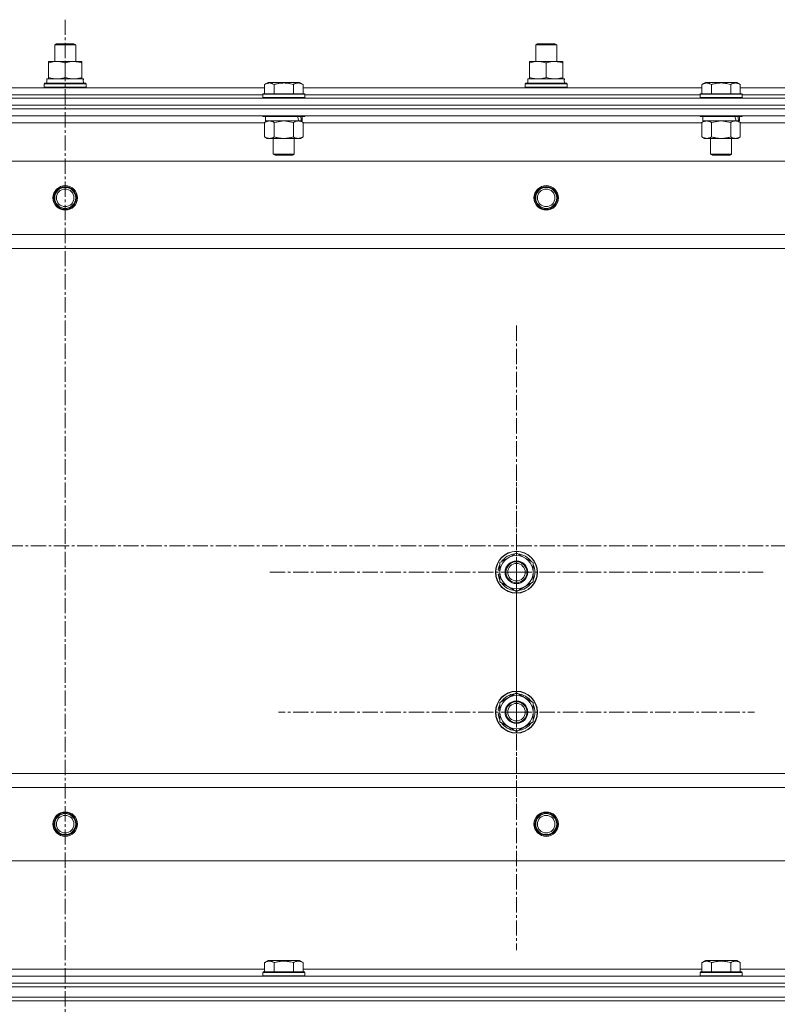
# Model space of a CAD drawing. Units: millimetres. Extents: x 0 to 39560, y -10 to 27300.
# Drawn here: x 4940 to 5373, y 20398 to 20961 of the extents above; entities that cross this region are included whole.
import ezdxf

# ---------------------------------------------------------------- set-up
doc = ezdxf.new("R2010")
doc.units = ezdxf.units.MM
doc.linetypes.add('K5LT_AXLED', pattern=[13.225, 8.725, -1.5, 1.5, -1.5])
doc.linetypes.add('K5LT_THIN', pattern=[0])
for name, color, linetype, true_color in [('OSI', 2, 'Continuous', 0xffff00), ('R', 1, 'Continuous', 0xff0000), ('WELDING', 7, 'Continuous', 0xffffff)]:
    doc.layers.add(name, color=color, linetype=linetype, true_color=true_color)

msp = doc.modelspace()

# ---------------------------------------------------------------- linework, layer by layer
at = {"layer": 'OSI', "color": 30, "linetype": 'K5LT_AXLED', "lineweight": 13, "true_color": 0xff8000}
for p, q in [((4966.21, 20961.14), (4966.21, 17741.14)), ((5224.21, 20645.27), (5224.21, 20787.09)), ((5224.21, 20565.27), (5224.21, 20701.27)), ((14093.71, 20660.27), (2804.71, 20660.27)), ((5224.21, 20645.27), (5082.39, 20645.27)), ((5224.21, 20645.27), (5224.21, 20503.44)), ((5224.21, 20645.27), (5366.04, 20645.27)), ((5224.21, 20565.27), (5088.21, 20565.27)), ((5224.21, 20565.27), (5360.21, 20565.27)), ((5224.21, 20565.27), (5224.21, 20429.27))]:
    msp.add_line(p, q, dxfattribs=at)
at = {"layer": 'R', "color": 7, "linetype": 'K5LT_THIN', "lineweight": 13}
for p, q in [((4960.16, 20946.69), (4961.16, 20947.27)), ((4960.16, 20937.27), (4960.16, 20946.69)), ((4960.16, 20946.69), (4972.16, 20946.69)), ((4961.16, 20947.27), (4971.16, 20947.27)), ((4972.16, 20946.69), (4971.16, 20947.27)), ((4972.16, 20946.69), (4971.16, 20947.27)), ((4972.16, 20937.27), (4972.16, 20946.69)), ((4972.16, 20937.27), (4972.16, 20946.69)), ((5235.16, 20946.69), (5236.16, 20947.27)), ((5235.16, 20937.27), (5235.16, 20946.69)), ((5235.16, 20946.69), (5247.16, 20946.69)), ((5236.16, 20947.27), (5246.16, 20947.27)), ((5247.16, 20946.69), (5246.16, 20947.27)), ((5247.16, 20946.69), (5246.16, 20947.27)), ((5247.16, 20937.27), (5247.16, 20946.69)), ((5247.16, 20937.27), (5247.16, 20946.69)), ((4956.66, 20936.42), (4956.66, 20937.27)), ((4956.66, 20937.27), (4975.66, 20937.27)), ((4956.66, 20928.12), (4956.66, 20936.42)), ((4966.16, 20928.12), (4966.16, 20936.42)), ((4975.66, 20937.27), (4975.66, 20936.42)), ((4975.66, 20928.12), (4975.66, 20936.42)), ((5231.66, 20936.42), (5231.66, 20937.27)), ((5231.66, 20937.27), (5250.66, 20937.27)), ((5231.66, 20928.12), (5231.66, 20936.42)), ((5241.16, 20928.12), (5241.16, 20936.42)), ((5250.66, 20937.27), (5250.66, 20936.42)), ((5250.66, 20928.12), (5250.66, 20936.42)), ((4956.66, 20927.27), (4956.66, 20928.12)), ((4975.66, 20928.12), (4975.66, 20927.27)), ((5231.66, 20927.27), (5231.66, 20928.12)), ((5250.66, 20928.12), (5250.66, 20927.27)), ((4852.13, 20922.27), (5080.19, 20922.27)), ((4954.16, 20924.47), (4954.34, 20924.77)), ((4954.16, 20922.57), (4954.16, 20924.47)), ((4954.16, 20924.47), (4978.16, 20924.47)), ((4954.16, 20922.57), (4954.34, 20922.27)), ((4954.16, 20922.57), (4978.16, 20922.57)), ((4954.34, 20924.77), (4977.99, 20924.77)), ((4955.66, 20927.27), (4976.41, 20927.27)), ((4955.66, 20924.77), (4955.66, 20927.27)), ((4976.62, 20927.27), (4976.41, 20927.27)), ((4976.62, 20927.27), (4976.53, 20925.89)), ((4978.16, 20924.47), (4977.99, 20924.77)), ((4978.16, 20922.57), (4977.99, 20922.27)), ((4978.16, 20922.57), (4978.16, 20924.47)), ((5080.19, 20924.11), (5082.19, 20925.27)), ((5080.19, 20924.11), (5080.19, 20918.77)), ((5100.14, 20925.27), (5082.19, 20925.27)), ((5085.68, 20924.11), (5085.68, 20918.77)), ((5096.65, 20924.11), (5096.65, 20918.77)), ((5102.13, 20924.11), (5100.14, 20925.27)), ((5102.13, 20924.11), (5102.13, 20918.77)), ((5102.13, 20922.27), (5330.19, 20922.27)), ((5229.16, 20924.47), (5229.34, 20924.77)), ((5229.16, 20922.57), (5229.16, 20924.47)), ((5229.16, 20924.47), (5253.16, 20924.47)), ((5229.16, 20922.57), (5229.34, 20922.27)), ((5229.16, 20922.57), (5253.16, 20922.57)), ((5229.34, 20924.77), (5252.99, 20924.77)), ((5230.66, 20927.27), (5251.41, 20927.27)), ((5230.66, 20924.77), (5230.66, 20927.27)), ((5251.62, 20927.27), (5251.41, 20927.27)), ((5251.62, 20927.27), (5251.53, 20925.89)), ((5253.16, 20924.47), (5252.99, 20924.77)), ((5253.16, 20922.57), (5252.99, 20922.27)), ((5253.16, 20922.57), (5253.16, 20924.47)), ((5330.19, 20924.11), (5332.19, 20925.27)), ((5330.19, 20924.11), (5330.19, 20918.77)), ((5350.14, 20925.27), (5332.19, 20925.27)), ((5335.68, 20924.11), (5335.68, 20918.77)), ((5346.65, 20924.11), (5346.65, 20918.77)), ((5352.13, 20924.11), (5350.14, 20925.27)), ((5352.13, 20924.11), (5352.13, 20918.77)), ((5352.13, 20922.27), (5580.19, 20922.27)), ((4853.16, 20918.27), (5079.16, 20918.27)), ((4853.16, 20918.27), (5079.16, 20918.27)), ((5079.16, 20918.47), (5079.34, 20918.77)), ((5079.16, 20918.47), (5079.16, 20916.57)), ((5103.16, 20918.47), (5079.16, 20918.47)), ((5103.16, 20916.57), (5079.16, 20916.57)), ((5079.16, 20916.57), (5079.34, 20916.27)), ((5102.99, 20918.77), (5079.34, 20918.77)), ((5103.16, 20918.47), (5102.99, 20918.77)), ((5103.16, 20916.57), (5102.99, 20916.27)), ((5103.16, 20918.47), (5103.16, 20916.57)), ((5103.16, 20918.27), (5329.16, 20918.27)), ((5103.16, 20918.27), (5329.16, 20918.27)), ((5329.16, 20918.47), (5329.34, 20918.77)), ((5329.16, 20918.47), (5329.16, 20916.57)), ((5353.16, 20918.47), (5329.16, 20918.47)), ((5353.16, 20916.57), (5329.16, 20916.57)), ((5329.16, 20916.57), (5329.34, 20916.27)), ((5352.99, 20918.77), (5329.34, 20918.77)), ((5353.16, 20918.47), (5352.99, 20918.77)), ((5353.16, 20916.57), (5352.99, 20916.27)), ((5353.16, 20918.47), (5353.16, 20916.57)), ((5353.16, 20918.27), (5579.16, 20918.27)), ((5353.16, 20918.27), (5579.16, 20918.27)), ((4274.16, 20916.27), (5658.16, 20916.27)), ((4274.16, 20912.27), (5658.16, 20912.27)), ((4274.16, 20912.27), (5658.16, 20912.27)), ((5658.16, 20910.27), (4274.16, 20910.27)), ((4274.16, 20910.27), (5658.16, 20910.27)), ((5658.16, 20906.27), (4274.16, 20906.27)), ((5079.16, 20906.27), (5079.16, 20906.07)), ((5103.16, 20906.07), (5079.16, 20906.07)), ((5079.16, 20906.07), (5079.34, 20905.77)), ((5102.99, 20905.77), (5079.34, 20905.77)), ((5080.66, 20905.77), (5080.66, 20903.27)), ((5101.66, 20905.77), (5101.66, 20903.27)), ((5103.16, 20906.07), (5102.99, 20905.77)), ((5103.16, 20906.27), (5103.16, 20906.07)), ((5329.16, 20906.27), (5329.16, 20906.07)), ((5353.16, 20906.07), (5329.16, 20906.07)), ((5329.16, 20906.07), (5329.34, 20905.77)), ((5352.99, 20905.77), (5329.34, 20905.77)), ((5330.66, 20905.77), (5330.66, 20903.27)), ((5351.66, 20905.77), (5351.66, 20903.27)), ((5353.16, 20906.07), (5352.99, 20905.77)), ((5353.16, 20906.27), (5353.16, 20906.07)), ((5080.19, 20902.27), (4852.13, 20902.27)), ((5080.19, 20902.42), (5081.66, 20903.27)), ((5080.19, 20902.42), (5080.19, 20894.12)), ((5099.71, 20903.27), (5080.66, 20903.27)), ((5085.68, 20902.42), (5085.68, 20894.12)), ((5096.65, 20902.42), (5096.65, 20894.12)), ((5099.71, 20903.27), (5100.3, 20903.27)), ((5100.3, 20903.27), (5101.19, 20903.27)), ((5102.13, 20902.42), (5100.66, 20903.27)), ((5101.66, 20903.27), (5101.19, 20903.27)), ((5102.13, 20902.42), (5102.13, 20894.12)), ((5330.19, 20902.27), (5102.13, 20902.27)), ((5330.19, 20902.42), (5331.66, 20903.27)), ((5330.19, 20902.42), (5330.19, 20894.12)), ((5349.71, 20903.27), (5330.66, 20903.27)), ((5335.68, 20902.42), (5335.68, 20894.12)), ((5346.65, 20902.42), (5346.65, 20894.12)), ((5349.71, 20903.27), (5350.3, 20903.27)), ((5350.3, 20903.27), (5351.19, 20903.27)), ((5352.13, 20902.42), (5350.66, 20903.27)), ((5351.66, 20903.27), (5351.19, 20903.27)), ((5352.13, 20902.42), (5352.13, 20894.12)), ((5580.19, 20902.27), (5352.13, 20902.27)), ((5080.19, 20894.12), (5081.66, 20893.27)), ((5102.13, 20894.12), (5100.66, 20893.27)), ((5330.19, 20894.12), (5331.66, 20893.27)), ((5352.13, 20894.12), (5350.66, 20893.27)), ((5099.39, 20893.27), (5081.66, 20893.27)), ((5085.16, 20893.27), (5085.16, 20884.34)), ((5097.16, 20893.27), (5097.16, 20884.34)), ((5100.66, 20893.27), (5099.39, 20893.27)), ((5349.39, 20893.27), (5331.66, 20893.27)), ((5335.16, 20893.27), (5335.16, 20884.34)), ((5347.16, 20893.27), (5347.16, 20884.34)), ((5350.66, 20893.27), (5349.39, 20893.27)), ((5097.16, 20884.34), (5085.16, 20884.34)), ((5085.16, 20884.34), (5086.16, 20883.77)), ((5096.16, 20883.77), (5086.16, 20883.77)), ((5097.16, 20884.34), (5096.16, 20883.77)), ((5347.16, 20884.34), (5335.16, 20884.34)), ((5335.16, 20884.34), (5336.16, 20883.77)), ((5346.16, 20883.77), (5336.16, 20883.77)), ((5347.16, 20884.34), (5346.16, 20883.77)), ((5614.66, 20880.27), (4317.66, 20880.27)), ((5566.16, 20838.27), (4366.16, 20838.27)), ((5566.16, 20830.27), (4366.16, 20830.27)), ((5214.66, 20650.75), (5224.16, 20656.24)), ((5224.16, 20656.24), (5233.66, 20650.75)), ((5214.66, 20646.4), (5213.73, 20646.4)), ((5214.66, 20647.56), (5213.92, 20647.56)), ((5214.66, 20645.27), (5214.66, 20650.75)), ((5233.66, 20650.75), (5233.66, 20645.27)), ((5213.71, 20644.25), (5214.66, 20644.25)), ((5214.66, 20639.78), (5214.66, 20645.27)), ((5233.66, 20645.27), (5233.66, 20639.78)), ((5224.16, 20634.3), (5214.66, 20639.78)), ((5233.66, 20639.78), (5224.16, 20634.3)), ((5214.66, 20570.75), (5224.16, 20576.24)), ((5224.16, 20576.24), (5233.66, 20570.75)), ((5214.66, 20567.56), (5213.92, 20567.56)), ((5214.66, 20565.27), (5214.66, 20570.75)), ((5233.66, 20570.75), (5233.66, 20565.27)), ((5213.71, 20564.25), (5214.66, 20564.25)), ((5214.66, 20566.4), (5213.73, 20566.4)), ((5214.66, 20559.78), (5214.66, 20565.27)), ((5233.66, 20565.27), (5233.66, 20559.78)), ((5224.16, 20554.3), (5214.66, 20559.78)), ((5233.66, 20559.78), (5224.16, 20554.3)), ((5566.16, 20530.27), (4366.16, 20530.27)), ((5566.16, 20522.27), (4366.16, 20522.27)), ((5614.66, 20480.27), (4317.66, 20480.27)), ((5080.19, 20422.11), (5082.19, 20423.27)), ((5080.19, 20422.11), (5080.19, 20416.77)), ((5100.14, 20423.27), (5082.19, 20423.27)), ((5085.68, 20422.11), (5085.68, 20416.77)), ((5096.65, 20422.11), (5096.65, 20416.77)), ((5102.13, 20422.11), (5100.14, 20423.27)), ((5102.13, 20422.11), (5102.13, 20416.77)), ((5330.19, 20422.11), (5332.19, 20423.27)), ((5330.19, 20422.11), (5330.19, 20416.77)), ((5350.14, 20423.27), (5332.19, 20423.27)), ((5335.68, 20422.11), (5335.68, 20416.77)), ((5346.65, 20422.11), (5346.65, 20416.77)), ((5352.13, 20422.11), (5350.14, 20423.27)), ((5352.13, 20422.11), (5352.13, 20416.77)), ((4852.13, 20418.27), (5080.19, 20418.27)), ((5079.16, 20416.47), (5079.34, 20416.77)), ((5079.16, 20414.57), (5079.16, 20416.47)), ((5079.16, 20416.47), (5103.16, 20416.47)), ((5079.34, 20416.77), (5102.99, 20416.77)), ((5102.13, 20418.27), (5330.19, 20418.27)), ((5103.16, 20416.47), (5102.99, 20416.77)), ((5103.16, 20414.57), (5103.16, 20416.47)), ((5329.16, 20416.47), (5329.34, 20416.77)), ((5329.16, 20414.57), (5329.16, 20416.47)), ((5329.16, 20416.47), (5353.16, 20416.47)), ((5329.34, 20416.77), (5352.99, 20416.77)), ((5352.13, 20418.27), (5580.19, 20418.27)), ((5353.16, 20416.47), (5352.99, 20416.77)), ((5353.16, 20414.57), (5353.16, 20416.47)), ((4274.16, 20414.27), (5658.16, 20414.27)), ((4274.16, 20410.27), (5658.16, 20410.27)), ((4274.16, 20410.27), (5658.16, 20410.27)), ((5079.16, 20414.57), (5079.34, 20414.27)), ((5079.16, 20414.57), (5103.16, 20414.57)), ((5103.16, 20414.57), (5102.99, 20414.27)), ((5329.16, 20414.57), (5329.34, 20414.27)), ((5329.16, 20414.57), (5353.16, 20414.57)), ((5353.16, 20414.57), (5352.99, 20414.27)), ((4274.16, 20408.27), (5658.16, 20408.27)), ((4274.16, 20408.27), (5658.16, 20408.27)), ((4274.16, 20402.27), (5658.16, 20402.27)), ((4274.16, 20402.27), (5658.16, 20402.27)), ((5658.16, 20400.27), (4274.16, 20400.27)), ((4274.16, 20400.27), (5658.16, 20400.27))]:
    msp.add_line(p, q, dxfattribs=at)
for centre, radius in [((4966.16, 20859.27), 7), ((4966.16, 20859.27), 6.5), ((5241.16, 20859.27), 7), ((5241.16, 20859.27), 6.5), ((4966.16, 20859.27), 6), ((4966.16, 20859.27), 5), ((5241.16, 20859.27), 6), ((5241.16, 20859.27), 5), ((5224.16, 20645.27), 12), ((5224.16, 20645.27), 11.83), ((5224.16, 20645.27), 6.5), ((5224.16, 20645.27), 6), ((5224.16, 20645.27), 5), ((5224.16, 20565.27), 12), ((5224.16, 20565.27), 11.83), ((5224.16, 20565.27), 6.5), ((5224.16, 20565.27), 6), ((5224.16, 20565.27), 5), ((4966.16, 20501.27), 7), ((4966.16, 20501.27), 6.5), ((4966.16, 20501.27), 6), ((4966.16, 20501.27), 5), ((5241.16, 20501.27), 7), ((5241.16, 20501.27), 6.5), ((5241.16, 20501.27), 6), ((5241.16, 20501.27), 5)]:
    msp.add_circle(centre, radius, dxfattribs=at)
for centre, radius, start, end in [((5224.16, 20645.27), 9.5, 0, 180), ((5224.16, 20645.27), 10.5, 94.7912, 145.2088), ((5224.16, 20645.27), 10.5, 34.7912, 85.2088), ((5224.16, 20645.27), 10.5, 167.3589, 173.8105), ((5224.16, 20645.27), 10.5, 154.7912, 167.3589), ((5224.16, 20645.27), 10.5, 334.7912, 25.2088), ((5224.16, 20645.27), 10.5, 185.5324, 205.2088), ((5224.16, 20645.27), 9.5, 180, 0), ((5224.16, 20645.27), 10.5, 214.7912, 265.2088), ((5224.16, 20645.27), 10.5, 274.7912, 325.2088), ((5224.16, 20565.27), 9.5, 0, 180), ((5224.16, 20565.27), 10.5, 94.7912, 145.2088), ((5224.16, 20565.27), 10.5, 34.7912, 85.2088), ((5224.16, 20565.27), 10.5, 167.3589, 173.8105), ((5224.16, 20565.27), 10.5, 154.7912, 167.3589), ((5224.16, 20565.27), 10.5, 334.7912, 25.2088), ((5224.16, 20565.27), 10.5, 185.5324, 205.2088), ((5224.16, 20565.27), 9.5, 180, 0), ((5224.16, 20565.27), 10.5, 214.7912, 265.2088), ((5224.16, 20565.27), 10.5, 274.7912, 325.2088)]:
    msp.add_arc(centre, radius, start, end, dxfattribs=at)
for centre, major_axis, ratio, start_param, end_param in [((4966.16, 20922.34), (0, 22.52), 0.466308, -1.46277, -1.350168), ((5241.16, 20922.34), (0, 22.52), 0.466308, -1.46277, -1.350168), ((5091.16, 20901.1), (6.17, -22.4), 0.379473, 1.563245, 1.675638), ((5091.16, 20908.19), (6.17, -22.4), 0.379473, 1.246058, 1.35866), ((5341.16, 20901.1), (6.17, -22.4), 0.379473, 1.563245, 1.675638), ((5341.16, 20908.19), (6.17, -22.4), 0.379473, 1.246058, 1.35866)]:
    msp.add_ellipse(centre, major_axis=major_axis, ratio=ratio, start_param=start_param, end_param=end_param, dxfattribs=at)
at = {"layer": 'WELDING', "color": 7, "linetype": 'K5LT_THIN', "lineweight": 13}
for p, q in [((5085.75, 20902.44), (5085.68, 20902.42)), ((5091.16, 20903.27), (5085.75, 20902.44)), ((5096.65, 20902.42), (5091.16, 20903.27)), ((5335.75, 20902.44), (5335.68, 20902.42)), ((5341.16, 20903.27), (5335.75, 20902.44)), ((5346.65, 20902.42), (5341.16, 20903.27))]:
    msp.add_line(p, q, dxfattribs=at)
for points, knots in [([(4966.16, 20936.42), (4965.6, 20936.6), (4964.79, 20936.84), (4963.79, 20937.05), (4963.2, 20937.14), (4962.68, 20937.21), (4962.15, 20937.25), (4961.62, 20937.27), (4961.1, 20937.27), (4960.58, 20937.24), (4959.98, 20937.19), (4959.27, 20937.09), (4958.13, 20936.87), (4957.24, 20936.61), (4956.66, 20936.42)], [0, 0, 0, 0, 2.72415, 3.912285, 4.716446, 5.530362, 6.353984, 7.180289, 7.997717, 8.810544, 9.605533, 10.761675, 12.184093, 15, 15, 15, 15]), ([(4975.66, 20936.42), (4975.1, 20936.6), (4974.29, 20936.84), (4973.29, 20937.05), (4972.7, 20937.14), (4972.18, 20937.21), (4971.65, 20937.25), (4971.12, 20937.27), (4970.6, 20937.27), (4970.08, 20937.24), (4969.48, 20937.19), (4968.77, 20937.09), (4967.63, 20936.87), (4966.74, 20936.61), (4966.16, 20936.42)], [0, 0, 0, 0, 2.72415, 3.912285, 4.716446, 5.530362, 6.353984, 7.180289, 7.997717, 8.810544, 9.605533, 10.761675, 12.184093, 15, 15, 15, 15]), ([(5241.16, 20936.42), (5240.6, 20936.6), (5239.79, 20936.84), (5238.79, 20937.05), (5238.2, 20937.14), (5237.68, 20937.21), (5237.15, 20937.25), (5236.62, 20937.27), (5236.1, 20937.27), (5235.58, 20937.24), (5234.98, 20937.19), (5234.27, 20937.09), (5233.13, 20936.87), (5232.24, 20936.61), (5231.66, 20936.42)], [0, 0, 0, 0, 2.72415, 3.912285, 4.716446, 5.530362, 6.353984, 7.180289, 7.997717, 8.810544, 9.605533, 10.761675, 12.184093, 15, 15, 15, 15]), ([(5250.66, 20936.42), (5250.1, 20936.6), (5249.29, 20936.84), (5248.29, 20937.05), (5247.7, 20937.14), (5247.18, 20937.21), (5246.65, 20937.25), (5246.12, 20937.27), (5245.6, 20937.27), (5245.08, 20937.24), (5244.48, 20937.19), (5243.77, 20937.09), (5242.63, 20936.87), (5241.74, 20936.61), (5241.16, 20936.42)], [0, 0, 0, 0, 2.72415, 3.912285, 4.716446, 5.530362, 6.353984, 7.180289, 7.997717, 8.810544, 9.605533, 10.761675, 12.184093, 15, 15, 15, 15]), ([(4956.66, 20928.12), (4957.16, 20927.95), (4957.92, 20927.73), (4958.89, 20927.51), (4959.56, 20927.4), (4960.18, 20927.32), (4960.8, 20927.28), (4961.21, 20927.27), (4961.41, 20927.27)], [0, 0, 0, 0, 2.905563, 4.375924, 5.511195, 6.679161, 7.850161, 9, 9, 9, 9]), ([(4961.41, 20927.27), (4961.63, 20927.27), (4962.06, 20927.28), (4962.7, 20927.33), (4963.34, 20927.41), (4964.14, 20927.55), (4965.08, 20927.77), (4965.81, 20928), (4966.16, 20928.12)], [0, 0, 0, 0, 1.192024, 2.404251, 3.60809, 4.765234, 6.955738, 9, 9, 9, 9]), ([(4966.16, 20928.12), (4966.66, 20927.95), (4967.42, 20927.73), (4968.39, 20927.51), (4969.06, 20927.4), (4969.68, 20927.32), (4970.3, 20927.28), (4970.71, 20927.27), (4970.91, 20927.27)], [0, 0, 0, 0, 2.905563, 4.375924, 5.511195, 6.679161, 7.850161, 9, 9, 9, 9]), ([(4970.91, 20927.27), (4971.13, 20927.27), (4971.56, 20927.28), (4972.2, 20927.33), (4972.84, 20927.41), (4973.64, 20927.55), (4974.58, 20927.77), (4975.31, 20928), (4975.66, 20928.12)], [0, 0, 0, 0, 1.192024, 2.404251, 3.60809, 4.765234, 6.955738, 9, 9, 9, 9]), ([(5231.66, 20928.12), (5232.16, 20927.95), (5232.92, 20927.73), (5233.89, 20927.51), (5234.56, 20927.4), (5235.18, 20927.32), (5235.8, 20927.28), (5236.21, 20927.27), (5236.41, 20927.27)], [0, 0, 0, 0, 2.905563, 4.375924, 5.511195, 6.679161, 7.850161, 9, 9, 9, 9]), ([(5236.41, 20927.27), (5236.63, 20927.27), (5237.06, 20927.28), (5237.7, 20927.33), (5238.34, 20927.41), (5239.14, 20927.55), (5240.08, 20927.77), (5240.81, 20928), (5241.16, 20928.12)], [0, 0, 0, 0, 1.192024, 2.404251, 3.60809, 4.765234, 6.955738, 9, 9, 9, 9]), ([(5241.16, 20928.12), (5241.66, 20927.95), (5242.42, 20927.73), (5243.39, 20927.51), (5244.06, 20927.4), (5244.68, 20927.32), (5245.3, 20927.28), (5245.71, 20927.27), (5245.91, 20927.27)], [0, 0, 0, 0, 2.905563, 4.375924, 5.511195, 6.679161, 7.850161, 9, 9, 9, 9]), ([(5245.91, 20927.27), (5246.13, 20927.27), (5246.56, 20927.28), (5247.2, 20927.33), (5247.84, 20927.41), (5248.64, 20927.55), (5249.58, 20927.77), (5250.31, 20928), (5250.66, 20928.12)], [0, 0, 0, 0, 1.192024, 2.404251, 3.60809, 4.765234, 6.955738, 9, 9, 9, 9]), ([(5085.68, 20924.11), (5085.38, 20924.29), (5084.93, 20924.51), (5084.37, 20924.72), (5084.02, 20924.83), (5083.72, 20924.89), (5083.43, 20924.94), (5083.13, 20924.96), (5082.83, 20924.96), (5082.52, 20924.94), (5082.2, 20924.9), (5081.82, 20924.82), (5081.32, 20924.66), (5080.75, 20924.42), (5080.36, 20924.21), (5080.19, 20924.11)], [0, 0, 0, 0, 2.704026, 3.977567, 4.913586, 5.783319, 6.583675, 7.42636, 8.303602, 9.201828, 10.1214, 11.060865, 12.506598, 14.484694, 16, 16, 16, 16]), ([(5096.65, 20924.11), (5096.11, 20924.27), (5095.22, 20924.5), (5094.1, 20924.71), (5093.32, 20924.83), (5092.72, 20924.89), (5092.14, 20924.94), (5091.56, 20924.96), (5090.95, 20924.96), (5090.32, 20924.94), (5089.69, 20924.9), (5089.03, 20924.83), (5088.26, 20924.72), (5087.13, 20924.5), (5086.24, 20924.27), (5085.68, 20924.11)], [0, 0, 0, 0, 2.400934, 3.977567, 4.913586, 5.783319, 6.583675, 7.42636, 8.303602, 9.201828, 10.1214, 11.060865, 12.021818, 13.488338, 16, 16, 16, 16]), ([(5102.13, 20924.11), (5101.83, 20924.29), (5101.38, 20924.51), (5100.82, 20924.72), (5100.47, 20924.83), (5100.17, 20924.89), (5099.88, 20924.94), (5099.59, 20924.96), (5099.28, 20924.96), (5098.97, 20924.94), (5098.65, 20924.9), (5098.27, 20924.82), (5097.77, 20924.66), (5097.21, 20924.42), (5096.82, 20924.21), (5096.65, 20924.11)], [0, 0, 0, 0, 2.704026, 3.977567, 4.913586, 5.783319, 6.583675, 7.42636, 8.303602, 9.201828, 10.1214, 11.060865, 12.506598, 14.484694, 16, 16, 16, 16]), ([(5335.68, 20924.11), (5335.38, 20924.29), (5334.93, 20924.51), (5334.37, 20924.72), (5334.02, 20924.83), (5333.72, 20924.89), (5333.43, 20924.94), (5333.13, 20924.96), (5332.83, 20924.96), (5332.52, 20924.94), (5332.2, 20924.9), (5331.82, 20924.82), (5331.32, 20924.66), (5330.75, 20924.42), (5330.36, 20924.21), (5330.19, 20924.11)], [0, 0, 0, 0, 2.704026, 3.977567, 4.913586, 5.783319, 6.583675, 7.42636, 8.303602, 9.201828, 10.1214, 11.060865, 12.506598, 14.484694, 16, 16, 16, 16]), ([(5346.65, 20924.11), (5346.11, 20924.27), (5345.22, 20924.5), (5344.1, 20924.71), (5343.32, 20924.83), (5342.72, 20924.89), (5342.14, 20924.94), (5341.56, 20924.96), (5340.95, 20924.96), (5340.32, 20924.94), (5339.69, 20924.9), (5339.03, 20924.83), (5338.26, 20924.72), (5337.13, 20924.5), (5336.24, 20924.27), (5335.68, 20924.11)], [0, 0, 0, 0, 2.400934, 3.977567, 4.913586, 5.783319, 6.583675, 7.42636, 8.303602, 9.201828, 10.1214, 11.060865, 12.021818, 13.488338, 16, 16, 16, 16]), ([(5352.13, 20924.11), (5351.83, 20924.29), (5351.38, 20924.51), (5350.82, 20924.72), (5350.47, 20924.83), (5350.17, 20924.89), (5349.88, 20924.94), (5349.59, 20924.96), (5349.28, 20924.96), (5348.97, 20924.94), (5348.65, 20924.9), (5348.27, 20924.82), (5347.77, 20924.66), (5347.21, 20924.42), (5346.82, 20924.21), (5346.65, 20924.11)], [0, 0, 0, 0, 2.704026, 3.977567, 4.913586, 5.783319, 6.583675, 7.42636, 8.303602, 9.201828, 10.1214, 11.060865, 12.506598, 14.484694, 16, 16, 16, 16]), ([(5082.94, 20903.27), (5082.81, 20903.27), (5082.56, 20903.26), (5082.19, 20903.2), (5081.83, 20903.12), (5081.36, 20902.98), (5080.82, 20902.76), (5080.4, 20902.54), (5080.19, 20902.42)], [0, 0, 0, 0, 1.192024, 2.404251, 3.60809, 4.765234, 6.955738, 9, 9, 9, 9]), ([(5085.68, 20902.42), (5085.39, 20902.58), (5084.96, 20902.81), (5084.39, 20903.02), (5084.01, 20903.13), (5083.65, 20903.21), (5083.29, 20903.26), (5083.06, 20903.27), (5082.94, 20903.27)], [0, 0, 0, 0, 2.905563, 4.375924, 5.511195, 6.679161, 7.850161, 9, 9, 9, 9]), ([(5099.39, 20903.27), (5099.23, 20903.27), (5098.96, 20903.25), (5098.58, 20903.19), (5098.3, 20903.13), (5097.89, 20903.01), (5097.36, 20902.8), (5096.89, 20902.56), (5096.65, 20902.42)], [0, 0, 0, 0, 1.548206, 2.616755, 3.724998, 4.291764, 6.613357, 9, 9, 9, 9]), ([(5102.13, 20902.42), (5101.89, 20902.56), (5101.46, 20902.78), (5100.85, 20903.03), (5100.35, 20903.17), (5099.86, 20903.25), (5099.56, 20903.27), (5099.39, 20903.27)], [0, 0, 0, 0, 2.217775, 3.830428, 5.353122, 6.582558, 8, 8, 8, 8]), ([(5332.94, 20903.27), (5332.81, 20903.27), (5332.56, 20903.26), (5332.19, 20903.2), (5331.83, 20903.12), (5331.36, 20902.98), (5330.82, 20902.76), (5330.4, 20902.54), (5330.19, 20902.42)], [0, 0, 0, 0, 1.192024, 2.404251, 3.60809, 4.765234, 6.955738, 9, 9, 9, 9]), ([(5335.68, 20902.42), (5335.39, 20902.58), (5334.96, 20902.81), (5334.39, 20903.02), (5334.01, 20903.13), (5333.65, 20903.21), (5333.29, 20903.26), (5333.06, 20903.27), (5332.94, 20903.27)], [0, 0, 0, 0, 2.905563, 4.375924, 5.511195, 6.679161, 7.850161, 9, 9, 9, 9]), ([(5349.39, 20903.27), (5349.23, 20903.27), (5348.96, 20903.25), (5348.58, 20903.19), (5348.3, 20903.13), (5347.89, 20903.01), (5347.36, 20902.8), (5346.89, 20902.56), (5346.65, 20902.42)], [0, 0, 0, 0, 1.548206, 2.616755, 3.724998, 4.291764, 6.613357, 9, 9, 9, 9]), ([(5352.13, 20902.42), (5351.89, 20902.56), (5351.46, 20902.78), (5350.85, 20903.03), (5350.35, 20903.17), (5349.86, 20903.25), (5349.56, 20903.27), (5349.39, 20903.27)], [0, 0, 0, 0, 2.217775, 3.830428, 5.353122, 6.582558, 8, 8, 8, 8]), ([(5080.19, 20894.12), (5080.52, 20893.93), (5080.99, 20893.69), (5081.56, 20893.49), (5081.91, 20893.39), (5082.21, 20893.33), (5082.51, 20893.28), (5082.82, 20893.26), (5083.12, 20893.27), (5083.42, 20893.29), (5083.76, 20893.34), (5084.18, 20893.44), (5084.84, 20893.67), (5085.35, 20893.92), (5085.68, 20894.12)], [0, 0, 0, 0, 2.72415, 3.912285, 4.716446, 5.530362, 6.353984, 7.180289, 7.997717, 8.810544, 9.605533, 10.761675, 12.184093, 15, 15, 15, 15]), ([(5085.68, 20894.12), (5086.33, 20893.93), (5087.27, 20893.69), (5088.42, 20893.49), (5089.1, 20893.39), (5089.71, 20893.33), (5090.31, 20893.28), (5090.92, 20893.26), (5091.53, 20893.27), (5092.13, 20893.29), (5092.82, 20893.34), (5093.64, 20893.44), (5094.96, 20893.67), (5095.98, 20893.92), (5096.65, 20894.12)], [0, 0, 0, 0, 2.72415, 3.912285, 4.716446, 5.530362, 6.353984, 7.180289, 7.997717, 8.810544, 9.605533, 10.761675, 12.184093, 15, 15, 15, 15]), ([(5096.65, 20894.12), (5096.94, 20893.95), (5097.37, 20893.73), (5097.93, 20893.51), (5098.32, 20893.4), (5098.68, 20893.32), (5099.04, 20893.28), (5099.27, 20893.27), (5099.39, 20893.27)], [0, 0, 0, 0, 2.905563, 4.375924, 5.511195, 6.679161, 7.850161, 9, 9, 9, 9]), ([(5099.39, 20893.27), (5099.52, 20893.27), (5099.76, 20893.28), (5100.14, 20893.33), (5100.5, 20893.41), (5100.96, 20893.55), (5101.51, 20893.77), (5101.93, 20894), (5102.13, 20894.12)], [0, 0, 0, 0, 1.192024, 2.404251, 3.60809, 4.765234, 6.955738, 9, 9, 9, 9]), ([(5330.19, 20894.12), (5330.52, 20893.93), (5330.99, 20893.69), (5331.56, 20893.49), (5331.91, 20893.39), (5332.21, 20893.33), (5332.51, 20893.28), (5332.82, 20893.26), (5333.12, 20893.27), (5333.42, 20893.29), (5333.76, 20893.34), (5334.18, 20893.44), (5334.84, 20893.67), (5335.35, 20893.92), (5335.68, 20894.12)], [0, 0, 0, 0, 2.72415, 3.912285, 4.716446, 5.530362, 6.353984, 7.180289, 7.997717, 8.810544, 9.605533, 10.761675, 12.184093, 15, 15, 15, 15]), ([(5335.68, 20894.12), (5336.33, 20893.93), (5337.27, 20893.69), (5338.42, 20893.49), (5339.1, 20893.39), (5339.71, 20893.33), (5340.31, 20893.28), (5340.92, 20893.26), (5341.53, 20893.27), (5342.13, 20893.29), (5342.82, 20893.34), (5343.64, 20893.44), (5344.96, 20893.67), (5345.98, 20893.92), (5346.65, 20894.12)], [0, 0, 0, 0, 2.72415, 3.912285, 4.716446, 5.530362, 6.353984, 7.180289, 7.997717, 8.810544, 9.605533, 10.761675, 12.184093, 15, 15, 15, 15]), ([(5346.65, 20894.12), (5346.94, 20893.95), (5347.37, 20893.73), (5347.93, 20893.51), (5348.32, 20893.4), (5348.68, 20893.32), (5349.04, 20893.28), (5349.27, 20893.27), (5349.39, 20893.27)], [0, 0, 0, 0, 2.905563, 4.375924, 5.511195, 6.679161, 7.850161, 9, 9, 9, 9]), ([(5349.39, 20893.27), (5349.52, 20893.27), (5349.76, 20893.28), (5350.14, 20893.33), (5350.5, 20893.41), (5350.96, 20893.55), (5351.51, 20893.77), (5351.93, 20894), (5352.13, 20894.12)], [0, 0, 0, 0, 1.192024, 2.404251, 3.60809, 4.765234, 6.955738, 9, 9, 9, 9]), ([(5085.68, 20422.11), (5085.38, 20422.29), (5084.93, 20422.51), (5084.37, 20422.72), (5084.02, 20422.83), (5083.72, 20422.89), (5083.43, 20422.94), (5083.13, 20422.96), (5082.83, 20422.96), (5082.52, 20422.94), (5082.2, 20422.9), (5081.82, 20422.82), (5081.32, 20422.66), (5080.75, 20422.42), (5080.36, 20422.21), (5080.19, 20422.11)], [0, 0, 0, 0, 2.704026, 3.977567, 4.913586, 5.783319, 6.583675, 7.42636, 8.303602, 9.201828, 10.1214, 11.060865, 12.506598, 14.484694, 16, 16, 16, 16]), ([(5096.65, 20422.11), (5096.11, 20422.27), (5095.22, 20422.5), (5094.1, 20422.71), (5093.32, 20422.83), (5092.72, 20422.89), (5092.14, 20422.94), (5091.56, 20422.96), (5090.95, 20422.96), (5090.32, 20422.94), (5089.69, 20422.9), (5089.03, 20422.83), (5088.26, 20422.72), (5087.13, 20422.5), (5086.24, 20422.27), (5085.68, 20422.11)], [0, 0, 0, 0, 2.400934, 3.977567, 4.913586, 5.783319, 6.583675, 7.42636, 8.303602, 9.201828, 10.1214, 11.060865, 12.021818, 13.488338, 16, 16, 16, 16]), ([(5102.13, 20422.11), (5101.83, 20422.29), (5101.38, 20422.51), (5100.82, 20422.72), (5100.47, 20422.83), (5100.17, 20422.89), (5099.88, 20422.94), (5099.59, 20422.96), (5099.28, 20422.96), (5098.97, 20422.94), (5098.65, 20422.9), (5098.27, 20422.82), (5097.77, 20422.66), (5097.21, 20422.42), (5096.82, 20422.21), (5096.65, 20422.11)], [0, 0, 0, 0, 2.704026, 3.977567, 4.913586, 5.783319, 6.583675, 7.42636, 8.303602, 9.201828, 10.1214, 11.060865, 12.506598, 14.484694, 16, 16, 16, 16]), ([(5335.68, 20422.11), (5335.38, 20422.29), (5334.93, 20422.51), (5334.37, 20422.72), (5334.02, 20422.83), (5333.72, 20422.89), (5333.43, 20422.94), (5333.13, 20422.96), (5332.83, 20422.96), (5332.52, 20422.94), (5332.2, 20422.9), (5331.82, 20422.82), (5331.32, 20422.66), (5330.75, 20422.42), (5330.36, 20422.21), (5330.19, 20422.11)], [0, 0, 0, 0, 2.704026, 3.977567, 4.913586, 5.783319, 6.583675, 7.42636, 8.303602, 9.201828, 10.1214, 11.060865, 12.506598, 14.484694, 16, 16, 16, 16]), ([(5346.65, 20422.11), (5346.11, 20422.27), (5345.22, 20422.5), (5344.1, 20422.71), (5343.32, 20422.83), (5342.72, 20422.89), (5342.14, 20422.94), (5341.56, 20422.96), (5340.95, 20422.96), (5340.32, 20422.94), (5339.69, 20422.9), (5339.03, 20422.83), (5338.26, 20422.72), (5337.13, 20422.5), (5336.24, 20422.27), (5335.68, 20422.11)], [0, 0, 0, 0, 2.400934, 3.977567, 4.913586, 5.783319, 6.583675, 7.42636, 8.303602, 9.201828, 10.1214, 11.060865, 12.021818, 13.488338, 16, 16, 16, 16]), ([(5352.13, 20422.11), (5351.83, 20422.29), (5351.38, 20422.51), (5350.82, 20422.72), (5350.47, 20422.83), (5350.17, 20422.89), (5349.88, 20422.94), (5349.59, 20422.96), (5349.28, 20422.96), (5348.97, 20422.94), (5348.65, 20422.9), (5348.27, 20422.82), (5347.77, 20422.66), (5347.21, 20422.42), (5346.82, 20422.21), (5346.65, 20422.11)], [0, 0, 0, 0, 2.704026, 3.977567, 4.913586, 5.783319, 6.583675, 7.42636, 8.303602, 9.201828, 10.1214, 11.060865, 12.506598, 14.484694, 16, 16, 16, 16])]:
    msp.add_open_spline(points, degree=3, knots=knots, dxfattribs=at)

doc.saveas('drawing.dxf')
